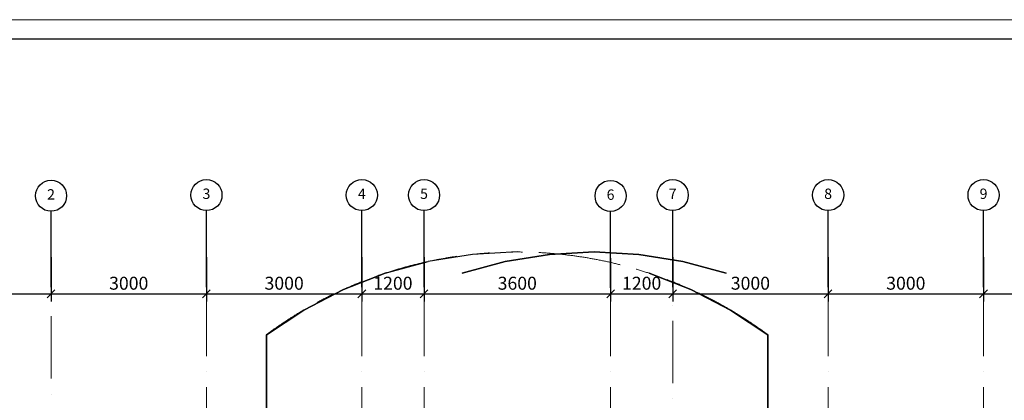
# Model space of a CAD drawing. Units: millimetres. Extents: x -367523 to 200127, y -241666 to 102758.
# Drawn here: x 50627 to 69633, y -217135 to -209791 of the extents above; entities that cross this region are included whole.
import ezdxf
from ezdxf.enums import TextEntityAlignment as Align

# ---------------------------------------------------------------- set-up
doc = ezdxf.new("R2010")
doc.units = ezdxf.units.MM
doc.header["$LTSCALE"] = 100
doc.header["$PDMODE"] = 2
doc.header["$PDSIZE"] = 30
doc.linetypes.add('ACAD_ISO10W100', pattern=[18, 12, -3, 0, -3])
doc.linetypes.add('PHANTOM2', pattern=[31.75, 15.875, -3.175, 3.175, -3.175, 3.175, -3.175])
doc.layers.get('0').update_dxf_attribs({"color": 252})
for name, color, linetype in [('A-Grid-T', 171, 'Continuous'), ('A-GridLayout-T', 252, 'ACAD_ISO10W100'), ('S-FloorSlab-G', 252, 'Continuous')]:
    doc.layers.add(name, color=color, linetype=linetype)
doc.layers.add('Dim', color=171, linetype='Continuous', lineweight=13)
doc.layers.add('text1', color=7, linetype='Continuous', lineweight=20)
doc.layers.add('G-Anno-Nplt', color=252, linetype='Continuous', lineweight=18, plot=False)
doc.styles.add('Arch-Dim', font='romans.shx', dxfattribs={"width": 0.75})
doc.dimstyles.new('Aec-Arch-M-100', dxfattribs={"dimscale": 100, "dimtxt": 2.5, "dimasz": 1.5, "dimexe": 1.5, "dimexo": 1.5, "dimgap": 0.8, "dimtad": 1, "dimdec": 0, "dimzin": 3, "dimdsep": 46, "dimtxsty": 'Arch-Dim', "dimblk": 'ARCHTICK', "dimcen": 2.5, "dimazin": 2, "dimtfac": 0.75, "dimtdec": 0, "dimtix": 1, "dimtmove": 2, "dimatfit": 2, "dimfxl": 1, "dimtolj": 1, "dimtzin": 0, "dimarcsym": 0})

# ---------------------------------------------------------------- blocks, each defined once
blk = doc.blocks.new('BubbleDef')
at = {"color": 0, "linetype": 'Continuous'}
blk.add_circle((0, 0), 1.5, dxfattribs=at)
at = {"color": 0, "linetype": 'Continuous', "style": 'Arch-Dim'}
blk.add_attdef('LABEL', text='', height=1, dxfattribs=at).set_placement((0, 0), align=Align.MIDDLE)
blk = doc.blocks.new('_Oblique')
at = {"color": 0, "linetype": 'ByBlock', "lineweight": -2}
blk.add_line((-0.5, -0.5), (0.5, 0.5), dxfattribs=at)
blk = doc.blocks.new('*D711')
at = {"layer": 'Defpoints', "color": 0, "transparency": 16777216}
for p in [(8427, 75374), (11427, 75374), (11427, 74518)]:
    blk.add_point(p, dxfattribs=at)
at = {"layer": 'Dim', "color": 0, "lineweight": -2, "transparency": 16777216}
for p, q in [((8427, 75224), (8427, 74368)), ((11427, 75224), (11427, 74368)), ((8427, 74518), (11427, 74518))]:
    blk.add_line(p, q, dxfattribs=at)
at = {"layer": 'Dim', "color": 0, "lineweight": -2, "transparency": 16777216, "xscale": 150, "yscale": 150, "zscale": 150, "rotation": 180}
blk.add_blockref('_Oblique', (8427, 74518), dxfattribs=at)
at = {"layer": 'Dim', "color": 0, "lineweight": -2, "transparency": 16777216, "xscale": 150, "yscale": 150, "zscale": 150}
blk.add_blockref('_Oblique', (11427, 74518), dxfattribs=at)
at = {"layer": 'Dim', "color": 0, "transparency": 16777216, "insert": (9927, 74723), "char_height": 250, "attachment_point": 5, "style": 'Arch-Dim'}
blk.add_mtext('\\A1;3000', dxfattribs=at)
blk = doc.blocks.new('*D712')
at = {"layer": 'Defpoints', "color": 0, "transparency": 16777216}
for p in [(11427, 75374), (14427, 75374), (14427, 74518)]:
    blk.add_point(p, dxfattribs=at)
at = {"layer": 'Dim', "color": 0, "lineweight": -2, "transparency": 16777216}
for p, q in [((11427, 75224), (11427, 74368)), ((14427, 75224), (14427, 74368)), ((11427, 74518), (14427, 74518))]:
    blk.add_line(p, q, dxfattribs=at)
at = {"layer": 'Dim', "color": 0, "lineweight": -2, "transparency": 16777216, "xscale": 150, "yscale": 150, "zscale": 150, "rotation": 180}
blk.add_blockref('_Oblique', (11427, 74518), dxfattribs=at)
at = {"layer": 'Dim', "color": 0, "lineweight": -2, "transparency": 16777216, "xscale": 150, "yscale": 150, "zscale": 150}
blk.add_blockref('_Oblique', (14427, 74518), dxfattribs=at)
at = {"layer": 'Dim', "color": 0, "transparency": 16777216, "insert": (12927, 74723), "char_height": 250, "attachment_point": 5, "style": 'Arch-Dim'}
blk.add_mtext('\\A1;3000', dxfattribs=at)
blk = doc.blocks.new('*D713')
at = {"layer": 'Defpoints', "color": 0, "transparency": 16777216}
for p in [(14427, 75374), (17427, 75374), (17427, 74518)]:
    blk.add_point(p, dxfattribs=at)
at = {"layer": 'Dim', "color": 0, "lineweight": -2, "transparency": 16777216}
for p, q in [((14427, 75224), (14427, 74368)), ((17427, 75224), (17427, 74368)), ((14427, 74518), (17427, 74518))]:
    blk.add_line(p, q, dxfattribs=at)
at = {"layer": 'Dim', "color": 0, "lineweight": -2, "transparency": 16777216, "xscale": 150, "yscale": 150, "zscale": 150, "rotation": 180}
blk.add_blockref('_Oblique', (14427, 74518), dxfattribs=at)
at = {"layer": 'Dim', "color": 0, "lineweight": -2, "transparency": 16777216, "xscale": 150, "yscale": 150, "zscale": 150}
blk.add_blockref('_Oblique', (17427, 74518), dxfattribs=at)
at = {"layer": 'Dim', "color": 0, "transparency": 16777216, "insert": (15927, 74723), "char_height": 250, "attachment_point": 5, "style": 'Arch-Dim'}
blk.add_mtext('\\A1;3000', dxfattribs=at)
blk = doc.blocks.new('*D714')
at = {"layer": 'Defpoints', "color": 0, "transparency": 16777216}
for p in [(17427, 75374), (18627, 75374), (18627, 74518)]:
    blk.add_point(p, dxfattribs=at)
at = {"layer": 'Dim', "color": 0, "lineweight": -2, "transparency": 16777216}
for p, q in [((17427, 75224), (17427, 74368)), ((18627, 75224), (18627, 74368)), ((17427, 74518), (18627, 74518))]:
    blk.add_line(p, q, dxfattribs=at)
at = {"layer": 'Dim', "color": 0, "lineweight": -2, "transparency": 16777216, "xscale": 150, "yscale": 150, "zscale": 150, "rotation": 180}
blk.add_blockref('_Oblique', (17427, 74518), dxfattribs=at)
at = {"layer": 'Dim', "color": 0, "lineweight": -2, "transparency": 16777216, "xscale": 150, "yscale": 150, "zscale": 150}
blk.add_blockref('_Oblique', (18627, 74518), dxfattribs=at)
at = {"layer": 'Dim', "color": 0, "transparency": 16777216, "insert": (18027, 74723), "char_height": 250, "attachment_point": 5, "style": 'Arch-Dim'}
blk.add_mtext('\\A1;1200', dxfattribs=at)
blk = doc.blocks.new('*D715')
at = {"layer": 'Defpoints', "color": 0, "transparency": 16777216}
for p in [(18627, 75374), (22228, 75357), (22228, 74518)]:
    blk.add_point(p, dxfattribs=at)
at = {"layer": 'Dim', "color": 0, "lineweight": -2, "transparency": 16777216}
for p, q in [((18627, 75224), (18627, 74368)), ((22228, 75207), (22228, 74368)), ((18627, 74518), (22228, 74518))]:
    blk.add_line(p, q, dxfattribs=at)
at = {"layer": 'Dim', "color": 0, "lineweight": -2, "transparency": 16777216, "xscale": 150, "yscale": 150, "zscale": 150, "rotation": 180}
blk.add_blockref('_Oblique', (18627, 74518), dxfattribs=at)
at = {"layer": 'Dim', "color": 0, "lineweight": -2, "transparency": 16777216, "xscale": 150, "yscale": 150, "zscale": 150}
blk.add_blockref('_Oblique', (22228, 74518), dxfattribs=at)
at = {"layer": 'Dim', "color": 0, "transparency": 16777216, "insert": (20427, 74723), "char_height": 250, "attachment_point": 5, "style": 'Arch-Dim'}
blk.add_mtext('\\A1;3600', dxfattribs=at)
blk = doc.blocks.new('*D716')
at = {"layer": 'Defpoints', "color": 0, "transparency": 16777216}
for p in [(22228, 75357), (23427, 75374), (23427, 74518)]:
    blk.add_point(p, dxfattribs=at)
at = {"layer": 'Dim', "color": 0, "lineweight": -2, "transparency": 16777216}
for p, q in [((22228, 75207), (22228, 74368)), ((23427, 75224), (23427, 74368)), ((22228, 74518), (23427, 74518))]:
    blk.add_line(p, q, dxfattribs=at)
at = {"layer": 'Dim', "color": 0, "lineweight": -2, "transparency": 16777216, "xscale": 150, "yscale": 150, "zscale": 150, "rotation": 180}
blk.add_blockref('_Oblique', (22228, 74518), dxfattribs=at)
at = {"layer": 'Dim', "color": 0, "lineweight": -2, "transparency": 16777216, "xscale": 150, "yscale": 150, "zscale": 150}
blk.add_blockref('_Oblique', (23427, 74518), dxfattribs=at)
at = {"layer": 'Dim', "color": 0, "transparency": 16777216, "insert": (22828, 74723), "char_height": 250, "attachment_point": 5, "style": 'Arch-Dim'}
blk.add_mtext('\\A1;1200', dxfattribs=at)
blk = doc.blocks.new('*D717')
at = {"layer": 'Defpoints', "color": 0, "transparency": 16777216}
for p in [(23427, 75374), (26427, 75374), (26427, 74518)]:
    blk.add_point(p, dxfattribs=at)
at = {"layer": 'Dim', "color": 0, "lineweight": -2, "transparency": 16777216}
for p, q in [((23427, 75224), (23427, 74368)), ((26427, 75224), (26427, 74368)), ((23427, 74518), (26427, 74518))]:
    blk.add_line(p, q, dxfattribs=at)
at = {"layer": 'Dim', "color": 0, "lineweight": -2, "transparency": 16777216, "xscale": 150, "yscale": 150, "zscale": 150, "rotation": 180}
blk.add_blockref('_Oblique', (23427, 74518), dxfattribs=at)
at = {"layer": 'Dim', "color": 0, "lineweight": -2, "transparency": 16777216, "xscale": 150, "yscale": 150, "zscale": 150}
blk.add_blockref('_Oblique', (26427, 74518), dxfattribs=at)
at = {"layer": 'Dim', "color": 0, "transparency": 16777216, "insert": (24927, 74723), "char_height": 250, "attachment_point": 5, "style": 'Arch-Dim'}
blk.add_mtext('\\A1;3000', dxfattribs=at)
blk = doc.blocks.new('*D718')
at = {"layer": 'Defpoints', "color": 0, "transparency": 16777216}
for p in [(26427, 75374), (29427, 75374), (29427, 74518)]:
    blk.add_point(p, dxfattribs=at)
at = {"layer": 'Dim', "color": 0, "lineweight": -2, "transparency": 16777216}
for p, q in [((26427, 75224), (26427, 74368)), ((29427, 75224), (29427, 74368)), ((26427, 74518), (29427, 74518))]:
    blk.add_line(p, q, dxfattribs=at)
at = {"layer": 'Dim', "color": 0, "lineweight": -2, "transparency": 16777216, "xscale": 150, "yscale": 150, "zscale": 150, "rotation": 180}
blk.add_blockref('_Oblique', (26427, 74518), dxfattribs=at)
at = {"layer": 'Dim', "color": 0, "lineweight": -2, "transparency": 16777216, "xscale": 150, "yscale": 150, "zscale": 150}
blk.add_blockref('_Oblique', (29427, 74518), dxfattribs=at)
at = {"layer": 'Dim', "color": 0, "transparency": 16777216, "insert": (27927, 74723), "char_height": 250, "attachment_point": 5, "style": 'Arch-Dim'}
blk.add_mtext('\\A1;3000', dxfattribs=at)
blk = doc.blocks.new('*D719')
at = {"layer": 'Defpoints', "color": 0, "transparency": 16777216}
for p in [(29427, 75374), (33327, 75374), (33327, 74518)]:
    blk.add_point(p, dxfattribs=at)
at = {"layer": 'Dim', "color": 0, "lineweight": -2, "transparency": 16777216}
for p, q in [((29427, 75224), (29427, 74368)), ((33327, 75224), (33327, 74368)), ((29427, 74518), (33327, 74518))]:
    blk.add_line(p, q, dxfattribs=at)
at = {"layer": 'Dim', "color": 0, "lineweight": -2, "transparency": 16777216, "xscale": 150, "yscale": 150, "zscale": 150, "rotation": 180}
blk.add_blockref('_Oblique', (29427, 74518), dxfattribs=at)
at = {"layer": 'Dim', "color": 0, "lineweight": -2, "transparency": 16777216, "xscale": 150, "yscale": 150, "zscale": 150}
blk.add_blockref('_Oblique', (33327, 74518), dxfattribs=at)
at = {"layer": 'Dim', "color": 0, "transparency": 16777216, "insert": (31377, 74723), "char_height": 250, "attachment_point": 5, "style": 'Arch-Dim'}
blk.add_mtext('\\A1;3900', dxfattribs=at)
blk = doc.blocks.new('Axes_1')
blk.add_lwpolyline([(8427.4, 74518.4), (35524, 74518.4)])
at = {"layer": 'A-Grid-T', "color": 252, "linetype": 'Continuous', "lineweight": -3}
for p, q in [((11427.4, 74648.5), (11427.4, 76123.5)), ((14427.4, 74648.5), (14427.4, 76123.5)), ((17427.4, 74648.5), (17427.4, 76123.5)), ((18627.1, 74648.5), (18627.1, 76123.5)), ((22227.7, 74631.3), (22227.7, 76106.3)), ((23427.4, 74648.5), (23427.4, 76123.5)), ((26427.4, 74648.5), (26427.4, 76123.5)), ((29427.4, 74648.5), (29427.4, 76123.5))]:
    blk.add_line(p, q, dxfattribs=at)
at = {"layer": 'A-GridLayout-T', "color": 252, "linetype": 'ACAD_ISO10W100', "lineweight": 18}
for p, q in [((11427.4, 67483.9), (11427.4, 74518.4)), ((14427.4, 74518.4), (14427.4, 67483.9)), ((17427.4, 74518.4), (17427.4, 70892.9)), ((18627.1, 74518.4), (18627.1, 71727.7)), ((22227.7, 74518.4), (22227.7, 71757.9)), ((23427.4, 70994.2), (23427.4, 74518.4)), ((26427.4, 74518.4), (26427.4, 67483.9)), ((29427.4, 74518.4), (29427.4, 67483.9))]:
    blk.add_line(p, q, dxfattribs=at)
at = {"layer": 'A-Grid-T', "color": 252, "linetype": 'Continuous', "lineweight": -3, "xscale": 200, "yscale": 200, "zscale": 200}
for p, values in [((11427.4, 76411), {'LABEL': '2'}), ((14427.4, 76423.5), {'LABEL': '3'}), ((17427.4, 76423.5), {'LABEL': '4'}), ((18627.1, 76423.5), {'LABEL': '5'}), ((22227.7, 76406.3), {'LABEL': '6'}), ((23427.4, 76423.5), {'LABEL': '7'}), ((26427.4, 76423.5), {'LABEL': '8'}), ((29427.4, 76423.5), {'LABEL': '9'})]:
    blk.add_blockref('BubbleDef', p, dxfattribs=at).add_auto_attribs(values)
at = {"layer": 'Dim', "color": 252}
for base, p1, p2, picture, middle in [((11427.4, 74518.4), (8427.4, 75374.2), (11427.4, 75374.2), '*D711', (9927.4, 74723.4)), ((14427.4, 74518.4), (11427.4, 75374.2), (14427.4, 75374.2), '*D712', (12927.4, 74723.4)), ((17427.4, 74518.4), (14427.4, 75374.2), (17427.4, 75374.2), '*D713', (15927.4, 74723.4)), ((18627.1, 74518.4), (17427.4, 75374.2), (18627.1, 75374.2), '*D714', (18027.2, 74723.4)), ((23427.4, 74518.4), (22227.7, 75357.1), (23427.4, 75374.2), '*D716', (22827.6, 74723.4)), ((26427.4, 74518.4), (23427.4, 75374.2), (26427.4, 75374.2), '*D717', (24927.4, 74723.4)), ((29427.4, 74518.4), (26427.4, 75374.2), (29427.4, 75374.2), '*D718', (27927.4, 74723.4)), ((33327.4, 74518.4), (29427.4, 75374.2), (33327.4, 75374.2), '*D719', (31377.4, 74723.4))]:
    dim = blk.add_linear_dim(base=base, p1=p1, p2=p2, dimstyle='Aec-Arch-M-100', override={"dimblk1": 'Oblique', "dimblk2": 'Oblique', "dimsah": 1}, dxfattribs=at)
    dim.commit()
    dim.dimension.update_dxf_attribs({"geometry": picture, "text_midpoint": middle})
dim = blk.add_linear_dim(base=(22227.7, 74518.4), p1=(18627.1, 75374.2), p2=(22227.7, 75357.1), text='3600', dimstyle='Aec-Arch-M-100', override={"dimblk1": 'Oblique', "dimblk2": 'Oblique', "dimsah": 1}, dxfattribs=at)
dim.commit()
dim.dimension.update_dxf_attribs({"geometry": '*D715', "text_midpoint": (20427.4, 74723.4)})

msp = doc.modelspace()

# ---------------------------------------------------------------- linework, layer by layer
at = {"layer": 'G-Anno-Nplt', "color": 252, "linetype": 'PHANTOM2', "lineweight": 18}
for p, q in [((55389, -215869.1), (55389, -218483.5)), ((65069, -218483.5), (65069, -215869.1))]:
    msp.add_line(p, q, dxfattribs=at)
msp.add_arc((60229, -222410.1), 8136.9, 53.50027, 126.49973, dxfattribs=at)
at = {"layer": 'S-FloorSlab-G', "color": 252, "linetype": 'Continuous', "lineweight": -3}
for points, invisible_edges in [([(64348.6, -215393), (63581.8, -214996), (59366.7, -214319), (58514.1, -214455.9)], 10), ([(63581.8, -214996), (62777.2, -214682.4), (60229, -214273.1), (59366.7, -214319)], 10), ([(60000.3, -214455.9), (60852.9, -214319), (65068, -214996), (59782.9, -217730.6)], 14), ([(64263.4, -214682.4), (63430.1, -214455.9), (62577.5, -214319), (61715.2, -214273.1)], 8), ([(57680.8, -214682.4), (58514.1, -214455.9), (58296.6, -217730.6), (57702.6, -218023.5)], 10), ([(65069, -215869.1), (64348.6, -215393), (58514.1, -214455.9), (62766.2, -218023.5)], 14), ([(60000.3, -214455.9), (59167, -214682.4), (64252.4, -218023.5)], 14), ([(55389, -215869.1), (56109.4, -215393), (57680.8, -214682.4), (56217.2, -219326.2)], 14), ([(56876.2, -214996), (57680.8, -214682.4), (56109.4, -215393)], 2), ([(57680.8, -214682.4), (56653.9, -218828.2), (56217.2, -219326.2)], 13), ([(57680.8, -214682.4), (57151.9, -218391.5), (56653.9, -218828.2)], 13), ([(62766.2, -218023.5), (57680.8, -214682.4), (56876.2, -214996), (62172.2, -217730.6)], 5), ([(57680.8, -214682.4), (57702.6, -218023.5), (57151.9, -218391.5)], 13), ([(62172.2, -217730.6), (56876.2, -214996), (56109.4, -215393), (61545, -217517.7)], 5), ([(58296.6, -217730.6), (63581.8, -214996), (64348.6, -215393), (58923.9, -217517.7)], 5), ([(61545, -217517.7), (56109.4, -215393), (55389, -215869.1), (60895.4, -217388.4)], 5), ([(58923.9, -217517.7), (64348.6, -215393), (65069, -215869.1), (59573.5, -217388.4)], 5), ([(58923.9, -217517.7), (55389, -215869.1), (55389, -218483.5), (58296.6, -217730.6)], 5), ([(55389, -215869.1), (58923.9, -217517.7), (59573.5, -217388.4)], 13), ([(55389, -215869.1), (59573.5, -217388.4), (60234.4, -217345.1)], 13), ([(55389, -215869.1), (60234.4, -217345.1), (60895.4, -217388.4)], 13), ([(55389, -218483.5), (55389, -215869.1), (56217.2, -219326.2), (55849.2, -219876.9)], 10), ([(65069, -215869.1), (60234.4, -217345.1), (59573.5, -217388.4)], 13), ([(65069, -215869.1), (60895.4, -217388.4), (60234.4, -217345.1)], 13), ([(65069, -215869.1), (61545, -217517.7), (60895.4, -217388.4)], 13), ([(61545, -217517.7), (65069, -215869.1), (65069, -218483.5), (62172.2, -217730.6)], 5), ([(65069, -218483.5), (65069, -215869.1), (62766.2, -218023.5), (63317, -218391.5)], 10)]:
    msp.add_3dface(points, dxfattribs=dict(at, invisible_edges=invisible_edges))
for points in [[(60000.3, -214455.9), (60852.9, -214319), (60852.9, -214319), (60000.3, -214455.9)], [(60852.9, -214319), (61715.2, -214273.1), (61715.2, -214273.1), (60852.9, -214319)], [(61715.2, -214273.1), (62577.5, -214319), (62577.5, -214319), (61715.2, -214273.1)], [(62577.5, -214319), (63430.1, -214455.9), (63430.1, -214455.9), (62577.5, -214319)], [(59167, -214682.4), (60000.3, -214455.9), (60000.3, -214455.9), (59167, -214682.4)], [(63430.1, -214455.9), (64263.4, -214682.4), (64263.4, -214682.4), (63430.1, -214455.9)], [(56876.2, -214996), (57680.8, -214682.4), (57680.8, -214682.4), (56876.2, -214996)], [(62777.2, -214682.4), (63581.8, -214996), (63581.8, -214996), (62777.2, -214682.4)], [(56109.4, -215393), (56876.2, -214996), (56876.2, -214996), (56109.4, -215393)], [(63581.8, -214996), (64348.6, -215393), (64348.6, -215393), (63581.8, -214996)], [(55389, -215869.1), (56109.4, -215393), (56109.4, -215393), (55389, -215869.1)], [(64348.6, -215393), (65069, -215869.1), (65069, -215869.1), (64348.6, -215393)], [(55389, -218483.5), (55389, -215869.1), (55389, -215869.1), (55389, -218483.5)], [(65069, -215869.1), (65069, -218483.5), (65069, -218483.5), (65069, -215869.1)]]:
    msp.add_3dface(points, dxfattribs=at)
at = {"layer": 'text1'}
msp.add_lwpolyline([(84493.7, -241291), (84493.7, -209791), (39943.7, -209791), (39943.7, -241291)], close=True, dxfattribs=at)
at = {"layer": 'text1', "lineweight": 30}
msp.add_lwpolyline([(84118.7, -240916), (84118.7, -210166), (41443.7, -210166), (41443.7, -240916)], close=True, dxfattribs=at)

# ---------------------------------------------------------------- block references
at = {"color": 252}
msp.add_blockref('Axes_1', (39805, -289598.9), dxfattribs=at)

doc.saveas('drawing.dxf')
